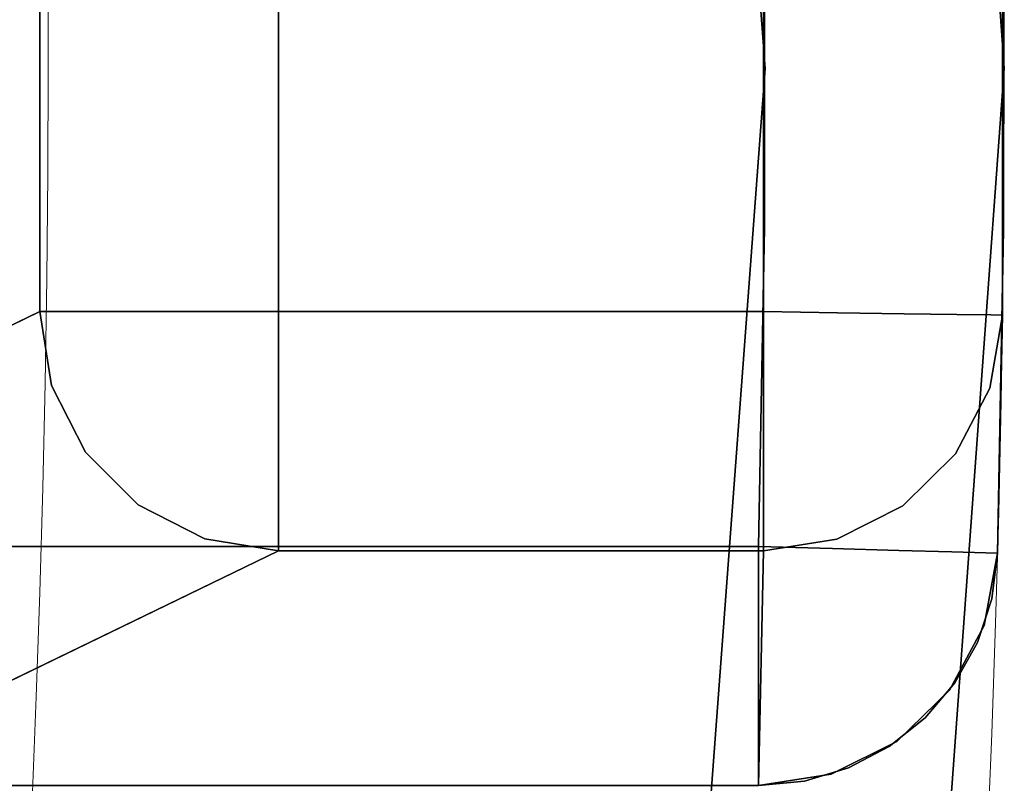
# Model space of a CAD drawing. Extents: x -18 to 18, y -18 to 18.
# Drawn here: x 17 to 18, y -0.7 to 0.1 of the extents above; entities that cross this region are included whole.
import ezdxf

# ---------------------------------------------------------------- set-up
doc = ezdxf.new("R2010")
doc.units = 0
doc.header["$LTSCALE"] = 30
doc.header["$MEASUREMENT"] = 0
for name, color, linetype in [('AFUTL-3-LGWD', 15, 'Continuous'), ('AFUTL-3-TPLW', 19, 'Continuous'), ('AFUTL-3-TPWD', 15, 'Continuous'), ('AFUTL-P', 2, 'Continuous')]:
    doc.layers.add(name, color=color, linetype=linetype)

msp = doc.modelspace()

# ---------------------------------------------------------------- linework, layer by layer
at = {"layer": 'AFUTL-3-LGWD'}
for points, invisible_edges in [([(17.9451, 0.5057, 16.8969), (17.8898, 0.5041, 16.9523), (17.9451, -0.5057, 16.8969)], 10), ([(17.9451, 0.5057, 16.8969), (17.9806, -0.5067, 16.8273), (17.9806, 0.5067, 16.8273)], 3), ([(17.9806, -0.5067, 16.8273), (17.9451, 0.5057, 16.8969), (17.9451, -0.5057, 16.8969)], 3), ([(17.9992, 0.169, 16.75), (17.9806, 0.5067, 16.8273), (17.9806, -0.5067, 16.8273)], 11), ([(16.4844, 0.5, 14), (16.9911, 0.2544, 0.2408), (16.4844, -0.5, 14)], 2), ([(16.7344, 0.5, 17), (16.7344, -0.5, 17), (17.7492, 0.1667, 17)], 10), ([(17.8202, 0.5022, 16.9878), (17.7492, 0.1667, 17), (17.8202, -0.5022, 16.9878)], 11), ([(17.8202, 0.5022, 16.9878), (17.8898, -0.5041, 16.9523), (17.8898, 0.5041, 16.9523)], 3), ([(17.8898, -0.5041, 16.9523), (17.8202, 0.5022, 16.9878), (17.8202, -0.5022, 16.9878)], 3), ([(17.9451, -0.5057, 16.8969), (17.8898, 0.5041, 16.9523), (17.8898, -0.5041, 16.9523)], 3), ([(17.9981, 0.258, 0.25), (17.9859, -0.2578, 0.1728), (17.9521, 0.0839, 0.1031)], 15), ([(17.9981, -0.258, 0.25), (17.9859, -0.2578, 0.1728), (17.9981, 0.258, 0.25)], 2), ([(17.9981, 0.258, 0.25), (17.9992, 0.169, 14), (18, 0.0003, 7)], 15), ([(17.9981, 0.258, 0.25), (18, 0.0003, 7), (17.9981, -0.258, 0.25)], 3), ([(16.9911, -0.2544, 0.2408), (16.4844, -0.5, 14), (16.9911, 0.2544, 0.2408)], 2), ([(16.9911, 0.2544, 0.2408), (17.0056, 0.2544, 0.1658), (16.9911, -0.2544, 0.2408)], 2), ([(16.9911, -0.2544, 0.2408), (17.0056, 0.2544, 0.1658), (17.0056, -0.2544, 0.1658)], 3), ([(17.042, -0.2544, 0.0986), (17.0056, -0.2544, 0.1658), (17.042, 0.2544, 0.0986)], 10), ([(17.042, 0.2544, 0.0986), (17.0056, -0.2544, 0.1658), (17.0056, 0.2544, 0.1658)], 3), ([(17.097, 0.2544, 0.0456), (17.042, -0.2544, 0.0986), (17.042, 0.2544, 0.0986)], 3), ([(17.042, -0.2544, 0.0986), (17.097, 0.2544, 0.0456), (17.097, -0.2544, 0.0456)], 3), ([(17.1655, -0.2544, 0.0117), (17.097, -0.2544, 0.0456), (17.1655, 0.2544, 0.0117)], 10), ([(17.1655, 0.2544, 0.0117), (17.097, -0.2544, 0.0456), (17.097, 0.2544, 0.0456)], 3), ([(17.241, 0.2544), (17.1655, -0.2544, 0.0117), (17.1655, 0.2544, 0.0117)], 3), ([(17.241, 0.2544), (17.241, -0.2544), (17.1655, -0.2544, 0.0117)], 8), ([(17.241, -0.2544), (17.241, 0.2544), (17.7482, -0.2544)], 2), ([(17.241, 0.2544), (17.7482, 0.2544), (17.7482, -0.2544)], 8), ([(17.8271, 0.0833, 0.0122), (17.8271, -0.0833, 0.0122), (17.7482, 0.2544)], 11), ([(17.7482, -0.2544), (17.7482, 0.2544), (17.8271, -0.0833, 0.0122)], 14), ([(17.7492, -0.1667, 17), (17.7492, 0.1667, 17), (16.7344, -0.5, 17)], 10), ([(17.7492, -0.1667, 17), (17.8202, -0.5022, 16.9878), (17.7492, 0.1667, 17)], 3), ([(17.9992, -0.169, 16.75), (17.9992, 0.169, 16.75), (17.9806, -0.5067, 16.8273)], 10), ([(17.9992, -0.169, 14), (18, 0.0003, 7), (17.9992, 0.169, 14)], 3), ([(17.9992, -0.169, 16.75), (17.9992, -0.169, 14), (17.9992, 0.169, 16.75)], 3), ([(17.9992, -0.169, 14), (17.9992, 0.169, 14), (17.9992, 0.169, 16.75)], 10), ([(17.9521, -0.0839, 0.1031), (17.8271, -0.0833, 0.0122), (17.9521, 0.0839, 0.1031)], 15), ([(17.8271, 0.0833, 0.0122), (17.9521, 0.0839, 0.1031), (17.8271, -0.0833, 0.0122)], 15), ([(17.9521, -0.0839, 0.1031), (17.9521, 0.0839, 0.1031), (17.9859, -0.2578, 0.1728)], 11), ([(17.9992, -0.169, 14), (17.9929, -0.507, 14), (18, 0.0003, 7)], 14), ([(17.9929, -0.507, 14), (17.9981, -0.258, 0.25), (18, 0.0003, 7)], 14), ([(17.8254, -0.2555, 0.0122), (17.7482, -0.2544), (17.8271, -0.0833, 0.0122)], 14), ([(17.8951, -0.2565, 0.0477), (17.8254, -0.2555, 0.0122), (17.8271, -0.0833, 0.0122)], 14), ([(17.9521, -0.0839, 0.1031), (17.8951, -0.2565, 0.0477), (17.8271, -0.0833, 0.0122)], 15), ([(17.9504, -0.2573, 0.1031), (17.8951, -0.2565, 0.0477), (17.9521, -0.0839, 0.1031)], 14), ([(17.9504, -0.2573, 0.1031), (17.9521, -0.0839, 0.1031), (17.9859, -0.2578, 0.1728)], 3), ([(17.743, -0.5, 17), (17.7492, -0.1667, 17), (16.7344, -0.5, 17)], 2), ([(17.743, -0.5, 17), (17.8202, -0.5022, 16.9878), (17.7492, -0.1667, 17)], 2), ([(17.9929, -0.507, 16.75), (17.9992, -0.169, 16.75), (17.9806, -0.5067, 16.8273)], 2), ([(17.9929, -0.507, 16.75), (17.9929, -0.507, 14), (17.9992, -0.169, 16.75)], 2), ([(17.9929, -0.507, 14), (17.9992, -0.169, 14), (17.9992, -0.169, 16.75)], 10), ([(16.4844, -0.5001, 14), (16.9911, -0.2544, 0.2408), (16.4892, -0.5488, 13.9994)], 2), ([(16.9911, -0.2544, 0.2408), (17.0034, -0.3316, 0.2399), (16.4892, -0.5488, 13.9994)], 10), ([(17.0034, -0.3316, 0.2399), (16.9911, -0.2544, 0.2408), (16.9921, -0.2709, 0.2327)], 14), ([(16.9911, -0.2544, 0.2408), (17.0056, -0.2544, 0.1658), (16.9921, -0.2709, 0.2327)], 14), ([(17.0056, -0.2544, 0.1658), (17.0153, -0.3284, 0.1719), (16.9921, -0.2709, 0.2327)], 15), ([(17.042, -0.2544, 0.0986), (17.0227, -0.2673, 0.1288), (17.0056, -0.2544, 0.1658)], 3), ([(17.0227, -0.2673, 0.1288), (17.0153, -0.3284, 0.1719), (17.0056, -0.2544, 0.1658)], 11), ([(17.0227, -0.2673, 0.1288), (17.042, -0.2544, 0.0986), (17.0741, -0.3075, 0.0716)], 15), ([(17.097, -0.2544, 0.0456), (17.0741, -0.3075, 0.0716), (17.042, -0.2544, 0.0986)], 3), ([(17.1456, -0.3414, 0.0359), (17.0741, -0.3075, 0.0716), (17.097, -0.2544, 0.0456)], 11), ([(17.1655, -0.2544, 0.0117), (17.1699, -0.2634, 0.0105), (17.097, -0.2544, 0.0456)], 3), ([(17.1456, -0.3414, 0.0359), (17.097, -0.2544, 0.0456), (17.1699, -0.2634, 0.0105)], 15), ([(17.1655, -0.2544, 0.0117), (17.241, -0.2544), (17.1699, -0.2634, 0.0105)], 14), ([(17.241, -0.2544), (17.241, -0.3308, 0.012), (17.1699, -0.2634, 0.0105)], 14), ([(17.241, -0.2544), (17.7482, -0.3308, 0.012), (17.241, -0.3308, 0.012)], 3), ([(17.241, -0.2544), (17.7482, -0.2544), (17.7482, -0.3308, 0.012)], 8), ([(17.7482, -0.2544), (17.8203, -0.2691, 0.0111), (17.7482, -0.3308, 0.012)], 3), ([(17.7482, -0.2544), (17.8254, -0.2555, 0.0122), (17.8203, -0.2691, 0.0111)], 14), ([(17.8254, -0.2555, 0.0122), (17.8951, -0.2565, 0.0477), (17.8203, -0.2691, 0.0111)], 14), ([(17.8447, -0.3463, 0.0385), (17.8203, -0.2691, 0.0111), (17.8951, -0.2565, 0.0477)], 11), ([(17.9159, -0.3113, 0.0736), (17.8447, -0.3463, 0.0385), (17.8951, -0.2565, 0.0477)], 11), ([(17.9504, -0.2573, 0.1031), (17.9159, -0.3113, 0.0736), (17.8951, -0.2565, 0.0477)], 3), ([(17.9159, -0.3113, 0.0736), (17.9504, -0.2573, 0.1031), (17.967, -0.2694, 0.13)], 15), ([(17.9859, -0.2578, 0.1728), (17.967, -0.2694, 0.13), (17.9504, -0.2573, 0.1031)], 3), ([(17.0227, -0.2673, 0.1288), (17.0741, -0.3075, 0.0716), (17.0153, -0.3284, 0.1719)], 15), ([(17.1456, -0.3414, 0.0359), (17.1699, -0.2634, 0.0105), (17.241, -0.3308, 0.012)], 11), ([(17.9859, -0.2578, 0.1728), (17.9744, -0.3295, 0.1747), (17.967, -0.2694, 0.13)], 15), ([(17.9859, -0.2578, 0.1728), (17.9972, -0.2703, 0.2341), (17.9744, -0.3295, 0.1747)], 15), ([(17.9981, -0.258, 0.25), (17.985, -0.3344, 0.2486), (17.9972, -0.2703, 0.2341)], 14), ([(17.9981, -0.258, 0.25), (17.9869, -0.5548, 13.9997), (17.985, -0.3344, 0.2486)], 3), ([(17.9859, -0.2578, 0.1728), (17.9981, -0.258, 0.25), (17.9972, -0.2703, 0.2341)], 14), ([(17.9929, -0.507, 14), (17.9869, -0.5548, 13.9997), (17.9981, -0.258, 0.25)], 2), ([(17.0034, -0.3316, 0.2399), (16.9921, -0.2709, 0.2327), (17.0153, -0.3284, 0.1719)], 15), ([(17.8447, -0.3463, 0.0385), (17.7482, -0.3308, 0.012), (17.8203, -0.2691, 0.0111)], 15), ([(17.9159, -0.3113, 0.0736), (17.967, -0.2694, 0.13), (17.9244, -0.3796, 0.1244)], 15), ([(17.967, -0.2694, 0.13), (17.9744, -0.3295, 0.1747), (17.9244, -0.3796, 0.1244)], 15), ([(17.985, -0.3344, 0.2486), (17.9744, -0.3295, 0.1747), (17.9972, -0.2703, 0.2341)], 15), ([(17.0741, -0.3075, 0.0716), (17.0657, -0.3771, 0.1206), (17.0153, -0.3284, 0.1719)], 15), ([(17.1456, -0.3414, 0.0359), (17.0657, -0.3771, 0.1206), (17.0741, -0.3075, 0.0716)], 15), ([(17.9159, -0.3113, 0.0736), (17.8532, -0.4146, 0.0893), (17.8447, -0.3463, 0.0385)], 15), ([(17.9159, -0.3113, 0.0736), (17.9244, -0.3796, 0.1244), (17.8532, -0.4146, 0.0893)], 15), ([(17.0034, -0.3316, 0.2399), (17.0153, -0.3284, 0.1719), (17.0227, -0.3748, 0.2307)], 15), ([(17.0227, -0.3748, 0.2307), (17.0153, -0.3284, 0.1719), (17.0657, -0.3771, 0.1206)], 15), ([(17.967, -0.3744, 0.2346), (17.9159, -0.4306, 0.1925), (17.9744, -0.3295, 0.1747)], 15), ([(17.9159, -0.4306, 0.1925), (17.9244, -0.3796, 0.1244), (17.9744, -0.3295, 0.1747)], 15), ([(17.967, -0.3744, 0.2346), (17.9744, -0.3295, 0.1747), (17.985, -0.3344, 0.2486)], 11), ([(16.4892, -0.5488, 13.9994), (17.0034, -0.3316, 0.2399), (16.5034, -0.5957, 13.9991)], 3), ([(17.0389, -0.4013, 0.2399), (16.5034, -0.5957, 13.9991), (17.0034, -0.3316, 0.2399)], 3), ([(17.0034, -0.3316, 0.2399), (17.0227, -0.3748, 0.2307), (17.0389, -0.4013, 0.2399)], 3), ([(17.2287, -0.3647, 0.026), (17.1456, -0.3414, 0.0359), (17.241, -0.3308, 0.012)], 11), ([(17.241, -0.3999, 0.0467), (17.2287, -0.3647, 0.026), (17.241, -0.3308, 0.012)], 3), ([(17.7482, -0.3308, 0.012), (17.7482, -0.3999, 0.0467), (17.241, -0.3308, 0.012)], 10), ([(17.241, -0.3308, 0.012), (17.7482, -0.3999, 0.0467), (17.241, -0.3999, 0.0467)], 3), ([(17.7482, -0.3308, 0.012), (17.7618, -0.3702, 0.0289), (17.7482, -0.3999, 0.0467)], 3), ([(17.8447, -0.3463, 0.0385), (17.7618, -0.3702, 0.0289), (17.7482, -0.3308, 0.012)], 11), ([(17.9491, -0.4031, 0.2474), (17.967, -0.3744, 0.2346), (17.985, -0.3344, 0.2486)], 3), ([(17.9491, -0.4031, 0.2474), (17.985, -0.3344, 0.2486), (17.9719, -0.6005, 13.9994)], 10), ([(17.9719, -0.6005, 13.9994), (17.985, -0.3344, 0.2486), (17.9869, -0.5548, 13.9997)], 3), ([(17.1372, -0.4109, 0.0849), (17.0657, -0.3771, 0.1206), (17.1456, -0.3414, 0.0359)], 15), ([(17.2287, -0.3647, 0.026), (17.1372, -0.4109, 0.0849), (17.1456, -0.3414, 0.0359)], 15), ([(17.8447, -0.3463, 0.0385), (17.7692, -0.4303, 0.0735), (17.7618, -0.3702, 0.0289)], 15), ([(17.8447, -0.3463, 0.0385), (17.8532, -0.4146, 0.0893), (17.7692, -0.4303, 0.0735)], 15), ([(17.2287, -0.3647, 0.026), (17.2213, -0.4259, 0.0691), (17.1372, -0.4109, 0.0849)], 15), ([(17.2287, -0.3647, 0.026), (17.241, -0.3999, 0.0467), (17.2213, -0.4259, 0.0691)], 15), ([(17.7482, -0.3999, 0.0467), (17.7618, -0.3702, 0.0289), (17.7692, -0.4303, 0.0735)], 15), ([(17.0741, -0.4298, 0.1874), (17.0389, -0.4013, 0.2399), (17.0227, -0.3748, 0.2307)], 15), ([(17.0741, -0.4298, 0.1874), (17.0227, -0.3748, 0.2307), (17.0657, -0.3771, 0.1206)], 15), ([(17.0741, -0.4298, 0.1874), (17.0657, -0.3771, 0.1206), (17.1372, -0.4109, 0.0849)], 15), ([(17.8532, -0.4146, 0.0893), (17.9244, -0.3796, 0.1244), (17.8447, -0.4656, 0.1574)], 15), ([(17.8447, -0.4656, 0.1574), (17.9244, -0.3796, 0.1244), (17.9159, -0.4306, 0.1925)], 15), ([(17.967, -0.3744, 0.2346), (17.9491, -0.4031, 0.2474), (17.9159, -0.4306, 0.1925)], 15), ([(16.5265, -0.6389, 13.999), (16.5034, -0.5957, 13.9991), (17.0389, -0.4013, 0.2399)], 10), ([(16.5576, -0.6767, 13.999), (16.5265, -0.6389, 13.999), (17.0389, -0.4013, 0.2399)], 10), ([(17.0942, -0.4566, 0.241), (16.5576, -0.6767, 13.999), (17.0389, -0.4013, 0.2399)], 3), ([(17.0389, -0.4013, 0.2399), (17.0741, -0.4298, 0.1874), (17.0942, -0.4566, 0.241)], 3), ([(17.241, -0.4551, 0.1009), (17.2213, -0.4259, 0.0691), (17.241, -0.3999, 0.0467)], 3), ([(17.241, -0.3999, 0.0467), (17.7482, -0.4551, 0.1009), (17.241, -0.4551, 0.1009)], 3), ([(17.7482, -0.4551, 0.1009), (17.241, -0.3999, 0.0467), (17.7482, -0.3999, 0.0467)], 3), ([(17.7482, -0.3999, 0.0467), (17.7692, -0.4303, 0.0735), (17.7482, -0.4551, 0.1009)], 3), ([(17.0741, -0.4298, 0.1874), (17.1372, -0.4109, 0.0849), (17.1456, -0.4636, 0.1517)], 15), ([(17.1456, -0.4636, 0.1517), (17.1372, -0.4109, 0.0849), (17.2213, -0.4259, 0.0691)], 15), ([(17.8939, -0.4575, 0.2464), (17.9159, -0.4306, 0.1925), (17.9491, -0.4031, 0.2474)], 3), ([(17.9491, -0.4031, 0.2474), (17.9172, -0.6792, 13.9991), (17.8939, -0.4575, 0.2464)], 3), ([(17.9483, -0.6425, 13.9992), (17.9172, -0.6792, 13.9991), (17.9491, -0.4031, 0.2474)], 10), ([(17.9483, -0.6425, 13.9992), (17.9491, -0.4031, 0.2474), (17.9719, -0.6005, 13.9994)], 3), ([(17.7618, -0.4751, 0.1334), (17.7692, -0.4303, 0.0735), (17.8532, -0.4146, 0.0893)], 15), ([(17.7618, -0.4751, 0.1334), (17.8532, -0.4146, 0.0893), (17.8447, -0.4656, 0.1574)], 15), ([(17.0741, -0.4298, 0.1874), (17.1456, -0.4636, 0.1517), (17.0942, -0.4566, 0.241)], 11), ([(17.1456, -0.4636, 0.1517), (17.2213, -0.4259, 0.0691), (17.2287, -0.4722, 0.1279)], 15), ([(17.241, -0.4551, 0.1009), (17.2287, -0.4722, 0.1279), (17.2213, -0.4259, 0.0691)], 15), ([(17.7618, -0.4751, 0.1334), (17.7482, -0.4551, 0.1009), (17.7692, -0.4303, 0.0735)], 15), ([(17.8447, -0.4656, 0.1574), (17.9159, -0.4306, 0.1925), (17.8939, -0.4575, 0.2464)], 11), ([(16.5954, -0.7078, 13.9992), (16.5576, -0.6767, 13.999), (17.0942, -0.4566, 0.241)], 10), ([(16.6386, -0.7309, 13.9995), (16.5954, -0.7078, 13.9992), (17.0942, -0.4566, 0.241)], 10), ([(17.1638, -0.4921, 0.2429), (16.6386, -0.7309, 13.9995), (17.0942, -0.4566, 0.241)], 3), ([(17.1638, -0.4921, 0.2429), (17.0942, -0.4566, 0.241), (17.1699, -0.4931, 0.2282)], 14), ([(17.1456, -0.4636, 0.1517), (17.1699, -0.4931, 0.2282), (17.0942, -0.4566, 0.241)], 11), ([(17.241, -0.4911, 0.1694), (17.2287, -0.4722, 0.1279), (17.241, -0.4551, 0.1009)], 3), ([(17.7482, -0.4551, 0.1009), (17.7482, -0.4911, 0.1694), (17.241, -0.4551, 0.1009)], 10), ([(17.241, -0.4551, 0.1009), (17.7482, -0.4911, 0.1694), (17.241, -0.4911, 0.1694)], 3), ([(17.7482, -0.4551, 0.1009), (17.7618, -0.4751, 0.1334), (17.7482, -0.4911, 0.1694)], 3), ([(17.8247, -0.4924, 0.2458), (17.8203, -0.4933, 0.2345), (17.8939, -0.4575, 0.2464)], 3), ([(17.8447, -0.4656, 0.1574), (17.8939, -0.4575, 0.2464), (17.8203, -0.4933, 0.2345)], 15), ([(17.8247, -0.4924, 0.2458), (17.8939, -0.4575, 0.2464), (17.837, -0.7316, 13.9993)], 10), ([(17.8939, -0.4575, 0.2464), (17.8796, -0.7093, 13.9991), (17.837, -0.7316, 13.9993)], 9), ([(17.9172, -0.6792, 13.9991), (17.8796, -0.7093, 13.9991), (17.8939, -0.4575, 0.2464)], 10), ([(17.1456, -0.4636, 0.1517), (17.2287, -0.4722, 0.1279), (17.241, -0.4911, 0.1694)], 11), ([(17.1456, -0.4636, 0.1517), (17.241, -0.4911, 0.1694), (17.1699, -0.4931, 0.2282)], 15), ([(17.7618, -0.4751, 0.1334), (17.8447, -0.4656, 0.1574), (17.7482, -0.4911, 0.1694)], 11), ([(17.8447, -0.4656, 0.1574), (17.8203, -0.4933, 0.2345), (17.7482, -0.4911, 0.1694)], 11), ([(16.6386, -0.7309, 13.9995), (17.1638, -0.4921, 0.2429), (16.6855, -0.7452, 13.9998)], 3), ([(17.241, -0.5044, 0.2455), (16.6855, -0.7452, 13.9998), (17.1638, -0.4921, 0.2429)], 3), ([(17.241, -0.5044, 0.2455), (17.1638, -0.4921, 0.2429), (17.1699, -0.4931, 0.2282)], 14), ([(17.241, -0.5044, 0.2455), (17.1699, -0.4931, 0.2282), (17.241, -0.4911, 0.1694)], 3), ([(17.241, -0.5044, 0.2455), (17.241, -0.4911, 0.1694), (17.7482, -0.5044, 0.2455)], 2), ([(17.7482, -0.5044, 0.2455), (17.241, -0.4911, 0.1694), (17.7482, -0.4911, 0.1694)], 3), ([(17.7482, -0.5044, 0.2455), (17.7482, -0.4911, 0.1694), (17.8203, -0.4933, 0.2345)], 14), ([(17.8247, -0.4924, 0.2458), (17.7482, -0.5044, 0.2455), (17.8203, -0.4933, 0.2345)], 14), ([(17.7482, -0.5044, 0.2455), (17.8247, -0.4924, 0.2458), (17.7909, -0.7453, 13.9995)], 10), ([(17.7909, -0.7453, 13.9995), (17.8247, -0.4924, 0.2458), (17.837, -0.7316, 13.9993)], 3), ([(16.7344, -0.75, 14), (16.6855, -0.7452, 13.9998), (17.241, -0.5044, 0.2455)], 2), ([(17.743, -0.5, 17), (16.7344, -0.5773, 16.9878), (17.743, -0.5773, 16.9878)], 3), ([(17.743, -0.5, 17), (16.7344, -0.5, 17), (16.7344, -0.5773, 16.9878)], 8), ([(16.7344, -0.75, 14), (17.241, -0.5044, 0.2455), (17.743, -0.75, 14)], 2), ([(17.241, -0.5044, 0.2455), (17.7482, -0.5044, 0.2455), (17.743, -0.75, 14)], 8), ([(17.743, -0.5, 17), (17.7585, -0.516, 16.999), (17.8202, -0.5022, 16.9878)], 3), ([(17.743, -0.5, 17), (17.743, -0.5773, 16.9878), (17.7585, -0.516, 16.999)], 14), ([(17.743, -0.75, 14), (17.7482, -0.5044, 0.2455), (17.7909, -0.7453, 13.9995)], 2), ([(17.7585, -0.516, 16.999), (17.8169, -0.5761, 16.9764), (17.8202, -0.5022, 16.9878)], 11), ([(17.8202, -0.5022, 16.9878), (17.8169, -0.5761, 16.9764), (17.8625, -0.5168, 16.9689)], 15), ([(17.8202, -0.5022, 16.9878), (17.8625, -0.5168, 16.9689), (17.8898, -0.5041, 16.9523)], 3), ([(17.9183, -0.5596, 16.9179), (17.8898, -0.5041, 16.9523), (17.8625, -0.5168, 16.9689)], 15), ([(17.8898, -0.5041, 16.9523), (17.9183, -0.5596, 16.9179), (17.9451, -0.5057, 16.8969)], 3), ([(17.9183, -0.5596, 16.9179), (17.9529, -0.5952, 16.8467), (17.9451, -0.5057, 16.8969)], 11), ([(17.9451, -0.5057, 16.8969), (17.9529, -0.5952, 16.8467), (17.9816, -0.5184, 16.8223)], 15), ([(17.9451, -0.5057, 16.8969), (17.9816, -0.5184, 16.8223), (17.9806, -0.5067, 16.8273)], 3), ([(17.9789, -0.5826, 16.75), (17.9929, -0.507, 16.75), (17.9816, -0.5184, 16.8223)], 14), ([(17.9929, -0.507, 16.75), (17.9789, -0.5826, 16.75), (17.9869, -0.5548, 13.9997)], 10), ([(17.9929, -0.507, 16.75), (17.9806, -0.5067, 16.8273), (17.9816, -0.5184, 16.8223)], 14), ([(17.9929, -0.507, 14), (17.9929, -0.507, 16.75), (17.9869, -0.5548, 13.9997)], 2), ([(17.8169, -0.5761, 16.9764), (17.7585, -0.516, 16.999), (17.743, -0.5773, 16.9878)], 11), ([(17.8625, -0.5168, 16.9689), (17.8169, -0.5761, 16.9764), (17.8664, -0.627, 16.9264)], 15), ([(17.9183, -0.5596, 16.9179), (17.8625, -0.5168, 16.9689), (17.8664, -0.627, 16.9264)], 15), ([(17.9789, -0.5826, 16.75), (17.9816, -0.5184, 16.8223), (17.9529, -0.5952, 16.8467)], 15), ([(17.9869, -0.5548, 13.9997), (17.9789, -0.5826, 16.75), (17.9719, -0.6005, 13.9994)], 3), ([(17.9183, -0.5596, 16.9179), (17.8664, -0.627, 16.9264), (17.901, -0.6626, 16.8552)], 15), ([(17.9183, -0.5596, 16.9179), (17.901, -0.6626, 16.8552), (17.9529, -0.5952, 16.8467)], 15), ([(17.7563, -0.62, 16.9689), (17.8169, -0.5761, 16.9764), (17.743, -0.5773, 16.9878)], 11), ([(17.7563, -0.62, 16.9689), (17.7976, -0.677, 16.9179), (17.8169, -0.5761, 16.9764)], 15), ([(17.7976, -0.677, 16.9179), (17.8664, -0.627, 16.9264), (17.8169, -0.5761, 16.9764)], 15), ([(16.7344, -0.5773, 16.9878), (16.7344, -0.6469, 16.9523), (17.743, -0.5773, 16.9878)], 10), ([(17.743, -0.5773, 16.9878), (16.7344, -0.6469, 16.9523), (17.743, -0.6469, 16.9523)], 3), ([(17.743, -0.6469, 16.9523), (17.7563, -0.62, 16.9689), (17.743, -0.5773, 16.9878)], 3), ([(17.9789, -0.5826, 16.75), (17.9622, -0.6193, 16.7638), (17.9427, -0.6503, 16.75)], 3), ([(17.9789, -0.5826, 16.75), (17.9427, -0.6503, 16.75), (17.9719, -0.6005, 13.9994)], 10), ([(17.9789, -0.5826, 16.75), (17.9529, -0.5952, 16.8467), (17.9622, -0.6193, 16.7638)], 15), ([(17.901, -0.6626, 16.8552), (17.9166, -0.6786, 16.7713), (17.9529, -0.5952, 16.8467)], 15), ([(17.9622, -0.6193, 16.7638), (17.9529, -0.5952, 16.8467), (17.9166, -0.6786, 16.7713)], 15), ([(17.9427, -0.6503, 16.75), (17.9483, -0.6425, 13.9992), (17.9719, -0.6005, 13.9994)], 9), ([(17.7563, -0.62, 16.9689), (17.743, -0.6469, 16.9523), (17.7976, -0.677, 16.9179)], 15), ([(17.8322, -0.7126, 16.8467), (17.8664, -0.627, 16.9264), (17.7976, -0.677, 16.9179)], 15), ([(17.8322, -0.7126, 16.8467), (17.901, -0.6626, 16.8552), (17.8664, -0.627, 16.9264)], 15), ([(17.9622, -0.6193, 16.7638), (17.9166, -0.6786, 16.7713), (17.9427, -0.6503, 16.75)], 11), ([(17.743, -0.6469, 16.9523), (16.7344, -0.7023, 16.8969), (17.743, -0.7023, 16.8969)], 3), ([(16.7344, -0.7023, 16.8969), (17.743, -0.6469, 16.9523), (16.7344, -0.6469, 16.9523)], 3), ([(17.743, -0.7023, 16.8969), (17.7976, -0.677, 16.9179), (17.743, -0.6469, 16.9523)], 3), ([(17.9172, -0.6792, 13.9991), (17.9483, -0.6425, 13.9992), (17.9427, -0.6503, 16.75)], 10), ([(17.8876, -0.7039, 16.75), (17.9427, -0.6503, 16.75), (17.9166, -0.6786, 16.7713)], 14), ([(17.8876, -0.7039, 16.75), (17.9172, -0.6792, 13.9991), (17.9427, -0.6503, 16.75)], 3), ([(17.856, -0.7225, 16.7638), (17.901, -0.6626, 16.8552), (17.8322, -0.7126, 16.8467)], 15), ([(17.856, -0.7225, 16.7638), (17.9166, -0.6786, 16.7713), (17.901, -0.6626, 16.8552)], 15), ([(17.8322, -0.7126, 16.8467), (17.7976, -0.677, 16.9179), (17.743, -0.7023, 16.8969)], 11), ([(17.856, -0.7225, 16.7638), (17.8876, -0.7039, 16.75), (17.9166, -0.6786, 16.7713)], 15), ([(17.8796, -0.7093, 13.9991), (17.9172, -0.6792, 13.9991), (17.8876, -0.7039, 16.75)], 10), ([(16.7344, -0.7023, 16.8969), (16.7344, -0.7378, 16.8273), (17.743, -0.7023, 16.8969)], 10), ([(17.743, -0.7023, 16.8969), (16.7344, -0.7378, 16.8273), (17.743, -0.7378, 16.8273)], 3), ([(17.743, -0.7378, 16.8273), (17.7546, -0.739, 16.8223), (17.743, -0.7023, 16.8969)], 3), ([(17.8322, -0.7126, 16.8467), (17.743, -0.7023, 16.8969), (17.7546, -0.739, 16.8223)], 15), ([(17.8876, -0.7039, 16.75), (17.856, -0.7225, 16.7638), (17.8189, -0.7382, 16.75)], 3), ([(17.8876, -0.7039, 16.75), (17.8189, -0.7382, 16.75), (17.837, -0.7316, 13.9993)], 10), ([(17.8796, -0.7093, 13.9991), (17.8876, -0.7039, 16.75), (17.837, -0.7316, 13.9993)], 3), ([(17.8322, -0.7126, 16.8467), (17.7546, -0.739, 16.8223), (17.8189, -0.7382, 16.75)], 11), ([(17.856, -0.7225, 16.7638), (17.8322, -0.7126, 16.8467), (17.8189, -0.7382, 16.75)], 11), ([(17.743, -0.75, 16.75), (17.743, -0.7378, 16.8273), (16.7344, -0.75, 16.75)], 2), ([(16.7344, -0.75, 16.75), (17.743, -0.7378, 16.8273), (16.7344, -0.7378, 16.8273)], 3), ([(17.743, -0.7378, 16.8273), (17.743, -0.75, 16.75), (17.7546, -0.739, 16.8223)], 14), ([(17.743, -0.75, 16.75), (17.8189, -0.7382, 16.75), (17.7546, -0.739, 16.8223)], 14), ([(17.743, -0.75, 16.75), (17.7909, -0.7453, 13.9995), (17.8189, -0.7382, 16.75)], 3), ([(17.837, -0.7316, 13.9993), (17.8189, -0.7382, 16.75), (17.7909, -0.7453, 13.9995)], 3), ([(17.743, -0.75, 14), (17.7909, -0.7453, 13.9995), (17.743, -0.75, 16.75)], 2)]:
    msp.add_3dface(points, dxfattribs=dict(at, invisible_edges=invisible_edges))
for points in [[(16.4844, -0.5001, 14), (16.4844, -0.5, 14), (16.9911, -0.2544, 0.2408)], [(16.7344, -0.75, 14), (16.7344, -0.75, 14), (17.241, -0.5044, 0.2455)]]:
    msp.add_3dface(points, dxfattribs=at)
at = {"layer": 'AFUTL-3-TPLW'}
for points, invisible_edges in [([(-17.5517, 2.6455, 18), (-17.75, 0, 18), (17.75, 0, 18)], 10), ([(17.5517, 2.6455, 18), (-17.5517, 2.6455, 18), (17.75, 0, 18)], 3), ([(17.75, 0, 18), (-17.75, 0, 18), (17.5517, -2.6455, 18)], 3), ([(-17.5517, -2.6455, 18), (17.5517, -2.6455, 18), (-17.75, 0, 18)], 3)]:
    msp.add_3dface(points, dxfattribs=dict(at, invisible_edges=invisible_edges))
at = {"layer": 'AFUTL-3-TPWD'}
for points, invisible_edges in [([(17.75, 0, 17), (-17.75, 0, 17), (17.5517, 2.6455, 17)], 3), ([(-17.5517, 2.6455, 17), (17.5517, 2.6455, 17), (-17.75, 0, 17)], 3), ([(17.5517, 2.6455, 17), (17.6038, 2.5907, 17.0038), (17.75, 0, 17)], 3), ([(17.75, 0, 18), (17.7459, 1.2988, 17.9962), (17.5517, 2.6455, 18)], 3), ([(17.7503, 2.6123, 17.0893), (17.7933, 2.6186, 17.1645), (17.9415, 0, 17.0893)], 15), ([(17.9849, 0, 17.1645), (17.7933, 2.6186, 17.1645), (17.8082, 2.6208, 17.25)], 11), ([(17.9849, 0, 17.1645), (17.9415, 0, 17.0893), (17.7933, 2.6186, 17.1645)], 15), ([(18, 0, 17.25), (17.9849, 0, 17.1645), (17.8082, 2.6208, 17.25)], 3), ([(18, 0, 17.75), (18, 0, 17.25), (17.8082, 2.6208, 17.75)], 3), ([(18, 0, 17.25), (17.8082, 2.6208, 17.25), (17.8082, 2.6208, 17.75)], 10), ([(17.8082, 2.6208, 17.75), (17.9369, 1.3128, 17.8355), (18, 0, 17.75)], 3), ([(17.7503, 2.6123, 17.0893), (17.875, 0, 17.0335), (17.6845, 2.6026, 17.0335)], 15), ([(17.7503, 2.6123, 17.0893), (17.9415, 0, 17.0893), (17.875, 0, 17.0335)], 15), ([(17.6038, 2.5907, 17.0038), (17.6845, 2.6026, 17.0335), (17.7934, 0, 17.0038)], 15), ([(17.6845, 2.6026, 17.0335), (17.875, 0, 17.0335), (17.7934, 0, 17.0038)], 15), ([(17.6038, 2.5907, 17.0038), (17.7934, 0, 17.0038), (17.75, 0, 17)], 11), ([(17.8936, 1.3096, 17.9107), (17.8273, 1.3048, 17.9665), (17.8936, -1.3096, 17.9107)], 15), ([(17.9369, 1.3128, 17.8355), (17.8936, 1.3096, 17.9107), (17.9369, -1.3128, 17.8355)], 15), ([(17.8936, 1.3096, 17.9107), (17.8936, -1.3096, 17.9107), (17.9369, -1.3128, 17.8355)], 15), ([(17.9369, 1.3128, 17.8355), (17.9369, -1.3128, 17.8355), (18, 0, 17.75)], 11), ([(17.8273, 1.3048, 17.9665), (17.7459, 1.2988, 17.9962), (17.8273, -1.3048, 17.9665)], 15), ([(17.7459, -1.2988, 17.9962), (17.8273, -1.3048, 17.9665), (17.7459, 1.2988, 17.9962)], 15), ([(17.7459, -1.2988, 17.9962), (17.7459, 1.2988, 17.9962), (17.75, 0, 18)], 11), ([(17.8936, -1.3096, 17.9107), (17.8273, 1.3048, 17.9665), (17.8273, -1.3048, 17.9665)], 15), ([(-17.5517, -2.6455, 17), (-17.75, 0, 17), (17.75, 0, 17)], 10), ([(17.5517, -2.6455, 17), (-17.5517, -2.6455, 17), (17.75, 0, 17)], 3), ([(17.75, 0, 17), (17.6038, -2.5907, 17.0038), (17.5517, -2.6455, 17)], 3), ([(17.75, 0, 17), (17.7934, 0, 17.0038), (17.6038, -2.5907, 17.0038)], 15), ([(17.6038, -2.5907, 17.0038), (17.7934, 0, 17.0038), (17.875, 0, 17.0335)], 15), ([(17.6038, -2.5907, 17.0038), (17.875, 0, 17.0335), (17.6845, -2.6026, 17.0335)], 15), ([(17.875, 0, 17.0335), (17.9415, 0, 17.0893), (17.6845, -2.6026, 17.0335)], 15), ([(17.9415, 0, 17.0893), (17.7503, -2.6123, 17.0893), (17.6845, -2.6026, 17.0335)], 15), ([(17.7933, -2.6186, 17.1645), (17.7503, -2.6123, 17.0893), (17.9849, 0, 17.1645)], 15), ([(17.9849, 0, 17.1645), (17.7503, -2.6123, 17.0893), (17.9415, 0, 17.0893)], 15), ([(17.7933, -2.6186, 17.1645), (17.9849, 0, 17.1645), (18, 0, 17.25)], 11), ([(17.8082, -2.6208, 17.75), (17.8082, -2.6208, 17.25), (18, 0, 17.75)], 3), ([(17.8082, -2.6208, 17.25), (18, 0, 17.25), (18, 0, 17.75)], 10), ([(18, 0, 17.75), (17.9369, -1.3128, 17.8355), (17.8082, -2.6208, 17.75)], 3), ([(17.5517, -2.6455, 18), (17.7459, -1.2988, 17.9962), (17.75, 0, 18)], 3), ([(17.8082, -2.6208, 17.25), (17.7933, -2.6186, 17.1645), (18, 0, 17.25)], 3)]:
    msp.add_3dface(points, dxfattribs=dict(at, invisible_edges=invisible_edges))
at = {"layer": 'AFUTL-P', "linetype": 'Continuous', "lineweight": 0}
for radius in [18, 17]:
    msp.add_circle((0, 0), radius, dxfattribs=at)
at = {"layer": 'AFUTL-P'}
msp.add_point((18, 0), dxfattribs=at)

doc.saveas('drawing.dxf')
